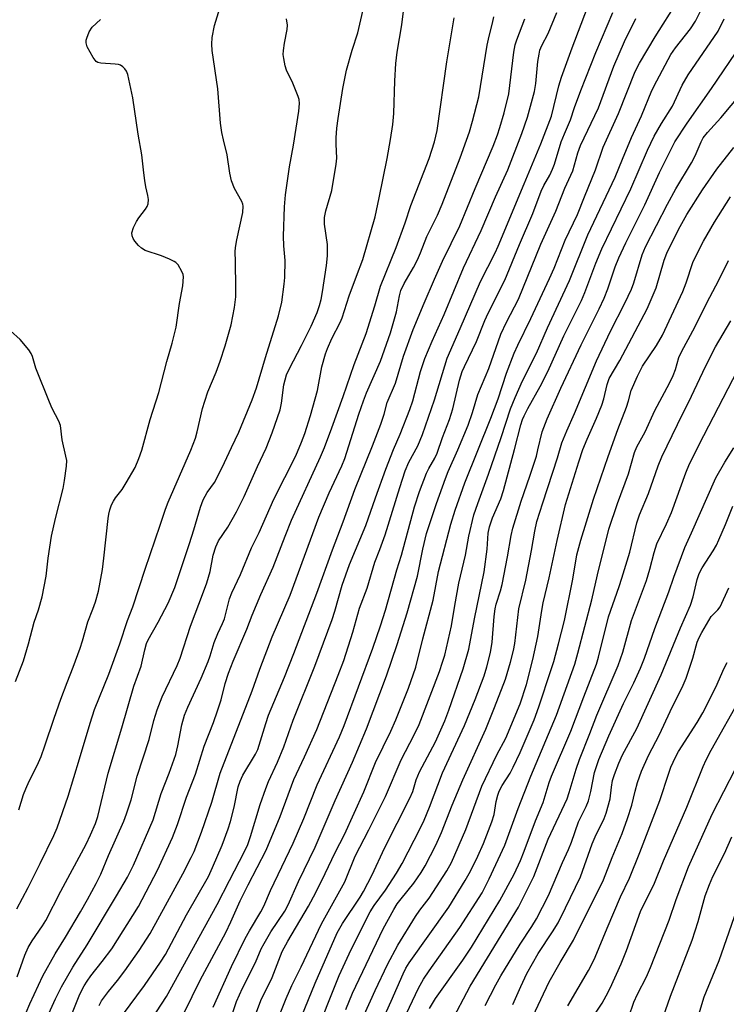
# Model space of a CAD drawing. Units: inches. Extents: x 1237771 to 1243771, y 585452 to 589452.
# Drawn here: x 1242585 to 1242771, y 586530 to 586790 of the extents above; entities that cross this region are included whole.
import ezdxf

# ---------------------------------------------------------------- set-up
doc = ezdxf.new("R2010")
doc.units = ezdxf.units.IN
doc.header["$MEASUREMENT"] = 0
doc.layers.add('Undefined', color=1, linetype='Continuous')

msp = doc.modelspace()

# ---------------------------------------------------------------- linework, layer by layer
at = {"layer": 'Undefined'}
for points, elevation in [([(1242583.97, 586555.35), (1242586.98, 586560.96), (1242590.13, 586567.28), (1242593.78, 586574.7), (1242594.65, 586576.71), (1242597.52, 586585.1), (1242600.57, 586594.99), (1242603.36, 586604.41), (1242604.51, 586607.98), (1242608.27, 586617.34), (1242611.18, 586625.38), (1242613.2, 586631.48), (1242614.62, 586635.15), (1242617.85, 586645.09), (1242621.88, 586656.71), (1242623.22, 586660.93), (1242623.93, 586662.75), (1242629.93, 586676.48), (1242631.15, 586679.68), (1242631.64, 586681.31), (1242633.05, 586687.49), (1242633.61, 586689.44), (1242634.44, 586691.91), (1242636.61, 586697.11), (1242637.7, 586700.03), (1242639.03, 586704.07), (1242640.54, 586709.59), (1242641.5, 586714.22), (1242641.81, 586717.02), (1242641.85, 586719.34), (1242641.77, 586726.38), (1242641.67, 586728.92), (1242641.71, 586730.06), (1242642.05, 586732.05), (1242643.62, 586739.24), (1242643.75, 586740.91), (1242643.68, 586741.47), (1242643.42, 586742.22), (1242641.48, 586745.61), (1242640.71, 586747.64), (1242640.27, 586749.65), (1242639.57, 586754.55), (1242638.55, 586758.46), (1242638.15, 586760.38), (1242637.75, 586762.9), (1242637.04, 586771.94), (1242635.59, 586782.05), (1242635.45, 586783.76), (1242635.57, 586785.49), (1242636.21, 586788.67), (1242638.24, 586795.28)], 586), ([(1242626.16, 586523.73), (1242632.39, 586536.53), (1242639.17, 586549.11), (1242640.52, 586551.92), (1242642.93, 586557.47), (1242645.04, 586561.71), (1242649.78, 586570.85), (1242653.48, 586579.75), (1242657.13, 586589.49), (1242659.95, 586595.51), (1242663.18, 586602.69), (1242668.84, 586617.04), (1242670.29, 586620.91), (1242672.7, 586628.44), (1242674.49, 586634.75), (1242676.44, 586640.06), (1242678.5, 586646.95), (1242679.81, 586650.26), (1242681.21, 586654.12), (1242685.1, 586666.6), (1242686.55, 586671.01), (1242687.47, 586673.37), (1242689.83, 586677.66), (1242691.07, 586680.62), (1242694.26, 586689.79), (1242697.56, 586700.84), (1242701.04, 586708.62), (1242706.41, 586721.02), (1242710.24, 586728.62), (1242711.05, 586730.36), (1242717.9, 586746.88), (1242722.37, 586757.38), (1242725.14, 586764.76), (1242727.12, 586772.78), (1242727.8, 586775.02), (1242730.6, 586782.75), (1242734.62, 586793.39)], 602), ([(1242646.2, 586525.21), (1242648.41, 586531.1), (1242651.4, 586537.22), (1242654.07, 586544.12), (1242655.55, 586546.85), (1242660.96, 586556.07), (1242662.93, 586559.68), (1242665.43, 586564.67), (1242668.08, 586570.26), (1242670.51, 586575.02), (1242675.61, 586586.21), (1242678.69, 586594.01), (1242682.73, 586602.31), (1242684.05, 586605.31), (1242687.43, 586613.61), (1242689.3, 586619.22), (1242691.16, 586626.71), (1242693.9, 586636.88), (1242695.35, 586644.44), (1242698.58, 586656.99), (1242699.7, 586660.65), (1242702.29, 586667.89), (1242709.15, 586684.96), (1242711.04, 586690.06), (1242713.3, 586696.8), (1242715.3, 586702.16), (1242716.23, 586704.23), (1242719.72, 586711.32), (1242724.66, 586721.88), (1242725.83, 586724.58), (1242728.72, 586731.96), (1242732.01, 586738.71), (1242733.82, 586743.41), (1242736.75, 586750.57), (1242738.76, 586756.51), (1242742.87, 586765.39), (1242747.25, 586776.51), (1242748.38, 586778.7), (1242752.48, 586785.65), (1242758.4, 586795)], 608), ([(1242652.84, 586525.91), (1242655.09, 586531.63), (1242656.6, 586535.08), (1242659.04, 586540.01), (1242664.44, 586551.41), (1242670.59, 586562.46), (1242673.35, 586569.26), (1242676.92, 586576.2), (1242681.29, 586585), (1242685.47, 586594.67), (1242686.57, 586596.91), (1242688.92, 586601.32), (1242690.19, 586604.07), (1242695.55, 586618.07), (1242696.41, 586620.51), (1242696.95, 586622.35), (1242698.76, 586630.13), (1242699.59, 586635.46), (1242700.65, 586641.33), (1242702.47, 586648.8), (1242703.29, 586653.75), (1242704.67, 586659.4), (1242705.71, 586662.45), (1242708.55, 586670.19), (1242711.89, 586679.89), (1242714.34, 586687.38), (1242715.51, 586690.38), (1242717.47, 586694.85), (1242721.17, 586702.11), (1242724.1, 586708.79), (1242729.86, 586721.31), (1242734.7, 586733.42), (1242741.99, 586748.61), (1242743.85, 586753.35), (1242746.24, 586759.07), (1242748.89, 586764.85), (1242751.63, 586771.48), (1242752.92, 586774.07), (1242756.67, 586781.01), (1242757.9, 586782.8), (1242761.81, 586787.81), (1242763.12, 586789.83), (1242765.35, 586794.23)], 610), ([(1242584.08, 586537.36), (1242586.15, 586543.13), (1242586.99, 586545.1), (1242588.02, 586546.89), (1242590.82, 586550.89), (1242591.69, 586552.28), (1242595.59, 586560.05), (1242602.31, 586572.41), (1242603.48, 586574.85), (1242604.8, 586577.89), (1242605.39, 586579.73), (1242608.1, 586591.21), (1242611.75, 586603.12), (1242614.89, 586614.12), (1242616.83, 586619.47), (1242617.81, 586623.79), (1242618.27, 586625.41), (1242618.68, 586626.36), (1242621.27, 586631.03), (1242623.97, 586636.13), (1242625.7, 586640.21), (1242629.62, 586651.84), (1242630.76, 586655.42), (1242632.49, 586661.42), (1242633.17, 586663.34), (1242634.22, 586665.28), (1242636.19, 586668), (1242638.2, 586671.95), (1242640.63, 586677.22), (1242642.57, 586681.22), (1242646.12, 586689.82), (1242647.26, 586692.95), (1242649.64, 586701.02), (1242653.12, 586712.02), (1242653.93, 586715.63), (1242654.58, 586720.34), (1242654.74, 586722.11), (1242654.83, 586726.57), (1242654.48, 586730.49), (1242654.39, 586733.05), (1242654.69, 586740.81), (1242654.9, 586743.94), (1242656, 586751.32), (1242657.07, 586757.06), (1242658.43, 586766.07), (1242658.59, 586768.03), (1242658.52, 586769.11), (1242658.3, 586769.95), (1242656.86, 586773.46), (1242655.19, 586776.9), (1242654.86, 586777.99), (1242654.45, 586779.97), (1242654.32, 586781.03), (1242654.37, 586782.03), (1242654.68, 586784.02), (1242655.4, 586787.64), (1242655.49, 586788.74), (1242655.23, 586790.4)], 588), ([(1242585.46, 586525.67), (1242587.44, 586530.28), (1242590.87, 586537.64), (1242594.09, 586543.5), (1242596.81, 586547.87), (1242600.79, 586554.56), (1242602.65, 586557.8), (1242604.95, 586562.03), (1242606.15, 586564.51), (1242608.19, 586569.46), (1242612.25, 586578.53), (1242612.98, 586580.46), (1242614.2, 586584.13), (1242615.78, 586590.36), (1242618.92, 586600.09), (1242620.2, 586605.11), (1242621.04, 586607.92), (1242622.39, 586611.38), (1242626.36, 586619.6), (1242627.16, 586621.52), (1242629.87, 586630.04), (1242633.29, 586639.1), (1242634.12, 586641.49), (1242635, 586644.49), (1242635.84, 586648.79), (1242636.5, 586650.98), (1242637.27, 586652.54), (1242639.69, 586656.12), (1242642.01, 586660.2), (1242644.02, 586664.26), (1242647.53, 586672.18), (1242649.85, 586677.03), (1242651.44, 586681.09), (1242653.51, 586687.15), (1242653.9, 586688.95), (1242654.51, 586693.75), (1242655.21, 586696.36), (1242655.98, 586698.11), (1242659.15, 586704.18), (1242661.67, 586709.26), (1242663.26, 586712.87), (1242663.9, 586714.71), (1242664.33, 586716.33), (1242664.69, 586718.36), (1242665.74, 586725.27), (1242666.03, 586727.85), (1242666, 586730.83), (1242665.22, 586736.21), (1242665.25, 586737.95), (1242665.56, 586739.68), (1242667.12, 586745.09), (1242668.34, 586752.09), (1242668.44, 586753.64), (1242668.28, 586757.31), (1242668.28, 586758.99), (1242668.51, 586761.52), (1242668.83, 586764.09), (1242670.07, 586772.05), (1242671.06, 586776.84), (1242672.54, 586782.14), (1242674.06, 586786.7), (1242675.38, 586792.44)], 590), ([(1242598.69, 586527.93), (1242600.63, 586532.77), (1242601.78, 586535.05), (1242602.53, 586536.27), (1242603.56, 586537.69), (1242606.56, 586541.41), (1242609.05, 586544.79), (1242616.09, 586556), (1242621.16, 586565.55), (1242625.06, 586574.15), (1242626.38, 586577.66), (1242628.77, 586584.85), (1242631.15, 586590.94), (1242633.47, 586598.34), (1242635.89, 586604.53), (1242637, 586607.64), (1242637.96, 586610.57), (1242639.01, 586614.91), (1242639.89, 586617.61), (1242641.13, 586620.73), (1242644.74, 586629.22), (1242646.12, 586632.89), (1242648.39, 586638.39), (1242651.63, 586645.56), (1242654.81, 586653.78), (1242656.54, 586658.03), (1242664.17, 586674.77), (1242665.2, 586677.2), (1242667.16, 586682.36), (1242670.17, 586690.7), (1242673.01, 586699.14), (1242676.2, 586707.28), (1242678.54, 586714.66), (1242680.01, 586719.84), (1242684.16, 586730.02), (1242686.48, 586736.51), (1242688.02, 586741.09), (1242692.86, 586753.55), (1242694.28, 586757.92), (1242694.98, 586760.95), (1242697.55, 586779.12), (1242699.43, 586790.74)], 594), ([(1242611.94, 586527.3), (1242617.72, 586535.13), (1242621.97, 586541.25), (1242623.24, 586543.28), (1242628.82, 586553.77), (1242634.57, 586563.92), (1242635.69, 586566.3), (1242638.24, 586572.16), (1242639.83, 586576.49), (1242640.44, 586578.44), (1242641.41, 586582.16), (1242642.46, 586587.54), (1242642.92, 586589.11), (1242643.67, 586590.66), (1242646.99, 586596.17), (1242647.6, 586597.46), (1242649.71, 586604.3), (1242650.48, 586606.47), (1242654.7, 586616.58), (1242657.13, 586622.82), (1242663.18, 586638.75), (1242667.34, 586650.14), (1242670.19, 586657.53), (1242673.2, 586666.13), (1242677.91, 586677.66), (1242680.11, 586683.37), (1242681, 586686.02), (1242681.72, 586689.08), (1242683.96, 586694.17), (1242686.11, 586701.33), (1242688.66, 586708.34), (1242691.51, 586715.31), (1242694.24, 586721.64), (1242696.4, 586726.41), (1242700.91, 586735.78), (1242704.99, 586745.66), (1242709.72, 586756.8), (1242710.87, 586759.8), (1242711.51, 586761.72), (1242712.61, 586765.58), (1242713.86, 586770.59), (1242715.21, 586781.67), (1242715.56, 586783.58), (1242715.98, 586784.9), (1242718.09, 586790.41)], 598), ([(1242635.79, 586529.33), (1242640.65, 586540.12), (1242644.31, 586547.53), (1242645.38, 586549.54), (1242648.39, 586554.52), (1242649.2, 586556.02), (1242650.97, 586560.17), (1242656.96, 586572.71), (1242659.8, 586579.21), (1242663.28, 586588.06), (1242669.16, 586600.81), (1242670.43, 586603.74), (1242677.96, 586624.23), (1242679.99, 586630.13), (1242681.28, 586634.23), (1242684.35, 586644.89), (1242685.54, 586648.73), (1242689, 586661.53), (1242690.28, 586665.6), (1242692.13, 586670.44), (1242692.78, 586671.69), (1242694.34, 586674.36), (1242694.98, 586675.68), (1242696.41, 586679.82), (1242698.26, 586684.63), (1242699.11, 586687.46), (1242700.82, 586694.95), (1242701.56, 586697.3), (1242702.14, 586698.64), (1242705.36, 586705.23), (1242707.53, 586710.77), (1242708.39, 586712.73), (1242712.82, 586721.43), (1242716.71, 586730.83), (1242720.26, 586739.04), (1242722.38, 586744.9), (1242723.11, 586746.38), (1242724.72, 586749.15), (1242725.45, 586750.71), (1242725.94, 586752.08), (1242727.73, 586757.98), (1242728.55, 586760.09), (1242730.18, 586763.77), (1242731.24, 586766.99), (1242732.87, 586771.47), (1242736.84, 586781.5), (1242741.35, 586792.1)], 604), ([(1242640.49, 586526.41), (1242642, 586530.83), (1242643.59, 586534.36), (1242647.03, 586541.16), (1242648.53, 586544.76), (1242649.25, 586546.2), (1242651.04, 586549.24), (1242654.71, 586554.71), (1242655.64, 586556.39), (1242658.36, 586562.55), (1242662.75, 586571.61), (1242668.06, 586584), (1242672.6, 586594.06), (1242676.33, 586602.85), (1242681.57, 586616.91), (1242684.38, 586625.15), (1242687.04, 586633.52), (1242689.8, 586643.19), (1242691.16, 586650.31), (1242692.16, 586654.49), (1242694.79, 586662.45), (1242697.14, 586669.05), (1242697.87, 586670.85), (1242700.44, 586676.61), (1242703.14, 586683.09), (1242704.3, 586686.47), (1242705.73, 586691.17), (1242708.59, 586698.09), (1242711.79, 586707.18), (1242713.23, 586710.29), (1242716.45, 586716.43), (1242722.3, 586730.92), (1242726.32, 586739.66), (1242728.66, 586745.71), (1242730.78, 586750.32), (1242732.12, 586755.02), (1242732.76, 586756.95), (1242737.59, 586766.95), (1242741.63, 586777.9), (1242744.41, 586784.45), (1242747.39, 586790.48)], 606), ([(1242656.69, 586520.86), (1242662.79, 586535.72), (1242668.6, 586549.02), (1242669.98, 586551.49), (1242674.63, 586558.44), (1242675.49, 586559.95), (1242677.77, 586564.29), (1242681.07, 586571.33), (1242687.74, 586584.57), (1242688.5, 586586.35), (1242689.46, 586589.43), (1242690.27, 586591.56), (1242694.51, 586599.45), (1242696.95, 586605.04), (1242698.02, 586607.81), (1242701.87, 586618.71), (1242703.36, 586623.9), (1242704.82, 586631.95), (1242707.39, 586644.34), (1242708.15, 586650.32), (1242708.44, 586654.59), (1242708.74, 586656.27), (1242709.61, 586658.65), (1242711.73, 586663.66), (1242712.49, 586665.86), (1242715.41, 586676.64), (1242717.04, 586683.21), (1242717.46, 586684.57), (1242717.89, 586685.61), (1242718.9, 586687.55), (1242722.16, 586693.36), (1242724.21, 586697.31), (1242728.38, 586706.7), (1242733.04, 586716), (1242733.96, 586718.14), (1242736.84, 586725.87), (1242738.4, 586729.68), (1242746.12, 586745.49), (1242750.52, 586755.71), (1242752.29, 586759.44), (1242754.15, 586762.76), (1242757.08, 586767.41), (1242759.68, 586772.87), (1242761.2, 586775.6), (1242769.13, 586787.22), (1242770.69, 586790.41)], 612), ([(1242584.57, 586581.49), (1242585.79, 586585.52), (1242586.36, 586587.08), (1242587.26, 586589.08), (1242589.37, 586593.19), (1242590.41, 586595.58), (1242591.41, 586598.36), (1242593.84, 586605.73), (1242595.61, 586610.71), (1242597.26, 586615.13), (1242598.88, 586619.14), (1242600.69, 586624.18), (1242601.34, 586626.15), (1242602.73, 586631.17), (1242604.08, 586634.48), (1242604.76, 586636.43), (1242605.54, 586639.24), (1242606.58, 586644.99), (1242607, 586647.94), (1242608.11, 586658.48), (1242608.29, 586659.63), (1242608.58, 586660.72), (1242609.03, 586662.06), (1242609.48, 586663.04), (1242610.05, 586663.9), (1242611.8, 586666.1), (1242612.9, 586667.84), (1242615.27, 586671.91), (1242616.25, 586674.33), (1242616.98, 586676.53), (1242619.19, 586684.56), (1242621.46, 586691.71), (1242623.64, 586699.95), (1242625.01, 586704.75), (1242626.02, 586709.02), (1242626.98, 586715.24), (1242627.83, 586719.91), (1242627.96, 586722.29), (1242627.89, 586722.86), (1242627.6, 586723.67), (1242626.55, 586725.42), (1242625.99, 586726.05), (1242625.54, 586726.37), (1242624.28, 586726.99), (1242622.16, 586727.85), (1242617.92, 586729.28), (1242616.92, 586729.83), (1242616.09, 586730.6), (1242615.16, 586731.67), (1242614.7, 586732.37), (1242614.42, 586733.11), (1242614.38, 586733.93), (1242614.83, 586735.28), (1242615.6, 586736.87), (1242616.19, 586737.89), (1242617.99, 586740.13), (1242618.43, 586740.83), (1242618.67, 586741.59), (1242618.72, 586742.67), (1242618.62, 586743.77), (1242618.05, 586746.02), (1242617.75, 586747.74), (1242617.49, 586749.76), (1242617.03, 586754.55), (1242616.06, 586759.98), (1242614.65, 586769.6), (1242613.3, 586775.75), (1242612.98, 586776.57), (1242612.52, 586777.22), (1242611.97, 586777.79), (1242611.33, 586778.21), (1242610.8, 586778.38), (1242609.95, 586778.5), (1242606.17, 586778.69), (1242605.39, 586778.88), (1242604.95, 586779.14), (1242604.12, 586780.23), (1242602.6, 586783.05), (1242602.34, 586784.08), (1242602.34, 586784.83), (1242602.44, 586785.35), (1242603.09, 586786.97), (1242603.85, 586788.2), (1242606.05, 586790.24)], 584), ([(1242662.3, 586520.78), (1242669.1, 586537.75), (1242671.76, 586543.42), (1242676.53, 586553.25), (1242677.26, 586554.58), (1242678.34, 586556.22), (1242681.31, 586560.3), (1242684.27, 586564.77), (1242685.68, 586567.32), (1242690.5, 586576.61), (1242691.49, 586578.73), (1242692.9, 586582.17), (1242696.38, 586591.29), (1242702.2, 586603.77), (1242705, 586610.61), (1242707.36, 586616.87), (1242708.1, 586619.3), (1242709.03, 586623.05), (1242709.48, 586625.8), (1242710, 586632.59), (1242710.24, 586634.58), (1242710.53, 586635.86), (1242711.65, 586639.32), (1242712.1, 586641.02), (1242713.57, 586648.3), (1242714.51, 586653.97), (1242714.9, 586655.92), (1242717.12, 586663.07), (1242719.45, 586669.65), (1242721.15, 586674.96), (1242721.58, 586676.55), (1242722.68, 586681.35), (1242724.02, 586684.8), (1242727.61, 586692.88), (1242733, 586704.34), (1242737.77, 586713.87), (1242739.07, 586716.67), (1242740.02, 586719.1), (1242741.99, 586724.97), (1242742.9, 586727.29), (1242744.8, 586731.27), (1242749.8, 586741.28), (1242753.64, 586749.82), (1242757.7, 586757.92), (1242760.95, 586762.88), (1242767.39, 586772.01), (1242775.4, 586783.81)], 614), ([(1242670.87, 586528.74), (1242672.64, 586533.08), (1242680.75, 586550.05), (1242683.48, 586555.13), (1242684.39, 586556.65), (1242685.43, 586558.03), (1242688.83, 586562.15), (1242690.77, 586564.98), (1242691.77, 586566.74), (1242694.59, 586572.14), (1242696.08, 586575.5), (1242698.96, 586582.75), (1242701.74, 586589.46), (1242707.78, 586602.78), (1242710.12, 586608.49), (1242712.97, 586616), (1242714.34, 586620.52), (1242715.15, 586623.58), (1242715.48, 586625.44), (1242716.55, 586634.59), (1242718.33, 586642.19), (1242719.86, 586650.03), (1242720.75, 586655.1), (1242721.31, 586657.62), (1242722.86, 586662.6), (1242726.73, 586674.5), (1242727.91, 586678.46), (1242729.16, 586681.63), (1242731.19, 586686.23), (1242737.03, 586700.08), (1242740.71, 586707.91), (1242744.51, 586715.3), (1242746.29, 586719.07), (1242746.91, 586720.74), (1242749.09, 586728.08), (1242749.94, 586730.21), (1242755.73, 586741.48), (1242757.98, 586745.54), (1242762.12, 586752.43), (1242763.04, 586754.29), (1242764.68, 586757.95), (1242765.22, 586758.97), (1242766.31, 586760.44), (1242769.85, 586764.32), (1242775.28, 586770.84)], 616), ([(1242675.73, 586527.34), (1242678.57, 586533.77), (1242681.83, 586540.64), (1242684.56, 586545.72), (1242689.25, 586553.32), (1242690.37, 586555.01), (1242692.82, 586558.2), (1242693.83, 586559.65), (1242697.55, 586565.4), (1242698.74, 586567.61), (1242702.56, 586576.32), (1242706.74, 586587.72), (1242710.71, 586596.01), (1242713.08, 586600.47), (1242716.86, 586609.46), (1242718.55, 586614.56), (1242720.26, 586621.19), (1242721.54, 586627.32), (1242722.58, 586634.16), (1242722.95, 586636.14), (1242724.55, 586642.76), (1242726.61, 586652.61), (1242728.84, 586662.12), (1242732.33, 586673.42), (1242733.42, 586676.69), (1242734.52, 586679.37), (1242737.05, 586684.96), (1242738.46, 586688.42), (1242738.96, 586690.1), (1242739.82, 586693.85), (1242740.38, 586695.43), (1242743.14, 586700.2), (1242750.36, 586713.82), (1242752.77, 586719.4), (1242754.85, 586726.66), (1242755.56, 586728.58), (1242758.68, 586734.79), (1242760.88, 586738.78), (1242765, 586745.24), (1242768.75, 586750.7), (1242773.25, 586756.41)], 618), ([(1242679.08, 586522.75), (1242682.82, 586530.97), (1242685.96, 586538.19), (1242686.7, 586539.69), (1242687.58, 586541.08), (1242698.08, 586555.81), (1242702.38, 586562.85), (1242703.74, 586565.3), (1242705.68, 586569.22), (1242707.21, 586572.58), (1242709.43, 586578.36), (1242710, 586580.27), (1242710.5, 586583.73), (1242710.95, 586585.38), (1242711.33, 586586.45), (1242712.14, 586587.96), (1242714.19, 586591.19), (1242715, 586592.73), (1242716.85, 586596.67), (1242720.54, 586605.3), (1242721.83, 586608.72), (1242725.1, 586618.54), (1242725.76, 586620.69), (1242727.01, 586625.38), (1242728.58, 586631.55), (1242730.78, 586642.4), (1242731.85, 586648.84), (1242732.86, 586652.71), (1242736.26, 586663.52), (1242740.12, 586674.86), (1242742.68, 586681.97), (1242744.97, 586687.87), (1242745.5, 586689.55), (1242746.17, 586692.28), (1242747.88, 586696.06), (1242749.19, 586698.68), (1242752.83, 586704.17), (1242754.41, 586706.91), (1242759.8, 586718.4), (1242760.69, 586720.7), (1242762.48, 586726.06), (1242763.03, 586727.39), (1242765.28, 586731.74), (1242768.18, 586736.73), (1242772.38, 586743.43)], 620), ([(1242583.67, 586615.38), (1242585.76, 586620.84), (1242587.04, 586625.33), (1242588.54, 586631.06), (1242589.74, 586634.35), (1242590.71, 586637.8), (1242591.74, 586643.22), (1242592.29, 586647.95), (1242593.17, 586653.81), (1242594.22, 586658.47), (1242596.23, 586666.41), (1242596.61, 586668.45), (1242597.09, 586672.27), (1242597.16, 586673.73), (1242596.98, 586674.9), (1242595.96, 586679.27), (1242595.5, 586683.06), (1242595.1, 586684.15), (1242593.3, 586687.53), (1242592.59, 586689.14), (1242589.02, 586698.17), (1242588.11, 586701.25), (1242587.8, 586702.05), (1242587.18, 586702.97), (1242584.85, 586705.77), (1242579.82, 586710.31)], 582), ([(1242719.46, 586525.2), (1242724.53, 586536.06), (1242727.42, 586541.2), (1242730.94, 586547.03), (1242738.83, 586563.05), (1242741.14, 586568.94), (1242743.76, 586575.22), (1242745.21, 586579.24), (1242746.37, 586582.77), (1242747.2, 586586.47), (1242747.81, 586588.73), (1242748.88, 586591.75), (1242750.72, 586595.86), (1242753.66, 586601.39), (1242756.5, 586607.46), (1242759.94, 586614.41), (1242760.66, 586616.27), (1242762.46, 586621.55), (1242763.59, 586625.78), (1242764.1, 586627.03), (1242764.79, 586628.3), (1242767.3, 586632.6), (1242769.06, 586634.37), (1242769.63, 586635.15), (1242771.94, 586640.16)], 632), ([(1242729.47, 586529.75), (1242734.92, 586539.06), (1242735.97, 586541.06), (1242736.67, 586542.58), (1242739.81, 586550.25), (1242743.36, 586558.53), (1242745.76, 586563.41), (1242748.5, 586570.23), (1242753.72, 586583.95), (1242756.1, 586591.21), (1242756.69, 586592.81), (1242757.87, 586595.41), (1242758.66, 586596.94), (1242763.56, 586604.57), (1242765.06, 586607.16), (1242768.57, 586613.94), (1242770.72, 586618.9), (1242771.51, 586620.41)], 634), ([(1242735.53, 586525.91), (1242738.49, 586530.46), (1242739.6, 586532.41), (1242740.61, 586534.42), (1242743.54, 586540.86), (1242744.93, 586544.34), (1242748.64, 586554.6), (1242752.32, 586562.17), (1242754.75, 586568.06), (1242760.87, 586582.19), (1242765.14, 586592.92), (1242765.95, 586594.68), (1242767.29, 586597.23), (1242775.09, 586611.16)], 636), ([(1242745.52, 586526.78), (1242746.91, 586530.71), (1242747.81, 586532.85), (1242750.18, 586537.36), (1242751.32, 586539.87), (1242756.23, 586552.35), (1242758.05, 586557.85), (1242761.27, 586566.4), (1242767.56, 586580.34), (1242773.76, 586592.3)], 638), ([(1242753.2, 586522.68), (1242756.55, 586532.25), (1242762.31, 586547.03), (1242763.86, 586551.96), (1242765.74, 586558.75), (1242766.82, 586561.8), (1242767.71, 586563.89), (1242770.78, 586569.98), (1242772.79, 586574.34)], 640), ([(1242762.46, 586522.13), (1242765.42, 586532.1), (1242769.37, 586541.69), (1242775.38, 586558.9)], 642)]:
    msp.add_lwpolyline(points, dxfattribs=dict(at, elevation=elevation))
for points in [[(1242590.76, 586524.03, 592), (1242594.18, 586531.55, 592), (1242595.81, 586534.76, 592), (1242598.76, 586539.9, 592), (1242602.56, 586545.8, 592), (1242610.33, 586558.76, 592), (1242613.25, 586563.75, 592), (1242614.77, 586566.86, 592), (1242619.98, 586578.9, 592), (1242622.11, 586585.83, 592), (1242624.2, 586591.2, 592), (1242625.95, 586596.08, 592), (1242626.53, 586598.4, 592), (1242627.59, 586603.92, 592), (1242628.28, 586606.46, 592), (1242629.13, 586608.6, 592), (1242632.68, 586616.27, 592), (1242634.53, 586620.66, 592), (1242635.04, 586622.15, 592), (1242636.06, 586625.7, 592), (1242637.07, 586628.11, 592), (1242638.33, 586630.76, 592), (1242638.81, 586631.99, 592), (1242640.17, 586637.21, 592), (1242640.73, 586638.85, 592), (1242643.05, 586643.67, 592), (1242645.93, 586650.7, 592), (1242647.98, 586654.71, 592), (1242651.87, 586663.58, 592), (1242657.62, 586674.99, 592), (1242659.17, 586678.63, 592), (1242660.01, 586680.94, 592), (1242661.54, 586685.7, 592), (1242663.35, 586692.22, 592), (1242664.56, 586698.48, 592), (1242665.5, 586701.98, 592), (1242665.99, 586703.33, 592), (1242667.16, 586705.96, 592), (1242669.37, 586710.26, 592), (1242669.88, 586711.44, 592), (1242671.77, 586717.29, 592), (1242673.64, 586722.48, 592), (1242675.35, 586726.9, 592), (1242678.57, 586738.1, 592), (1242679.69, 586743.18, 592), (1242681.75, 586753.51, 592), (1242682.68, 586758.53, 592), (1242683.28, 586762.51, 592), (1242683.56, 586765.44, 592), (1242683.78, 586774.08, 592), (1242684.02, 586778.61, 592), (1242684.4, 586781.64, 592), (1242685.63, 586788.82, 592), (1242686.66, 586797.58, 592)], [(1242605.71, 586529.77, 596), (1242606.38, 586531.02, 596), (1242608.16, 586533.53, 596), (1242610.57, 586536.43, 596), (1242612.52, 586539, 596), (1242616.33, 586544.34, 596), (1242619.23, 586548.8, 596), (1242627.82, 586564.63, 596), (1242630.05, 586568.87, 596), (1242630.79, 586570.45, 596), (1242632.72, 586575.64, 596), (1242635.47, 586583.53, 596), (1242637.72, 586591.15, 596), (1242646.09, 586612.94, 596), (1242648.13, 586618.62, 596), (1242651.4, 586627.21, 596), (1242656.13, 586638.19, 596), (1242663.69, 586658.82, 596), (1242666.41, 586665.22, 596), (1242669.78, 586672.38, 596), (1242670.59, 586674.34, 596), (1242674.31, 586686.03, 596), (1242675.51, 586689.52, 596), (1242676.33, 586691.63, 596), (1242680, 586700.02, 596), (1242682.61, 586707.47, 596), (1242684.22, 586713.07, 596), (1242685, 586717.24, 596), (1242685.4, 586718.65, 596), (1242686.29, 586720.52, 596), (1242688.7, 586724.74, 596), (1242689.78, 586726.81, 596), (1242690.58, 586728.64, 596), (1242692.24, 586732.91, 596), (1242695.08, 586738.61, 596), (1242696.25, 586741.45, 596), (1242701, 586753.73, 596), (1242702.75, 586758.39, 596), (1242703.48, 586760.61, 596), (1242704.28, 586763.42, 596), (1242705.92, 586769.81, 596), (1242708.17, 586783.44, 596), (1242708.67, 586785.85, 596), (1242709.58, 586789.29, 596), (1242709.9, 586790.96, 596)], [(1242618.25, 586524.06, 600), (1242623.49, 586532.19, 600), (1242636.9, 586556.45, 600), (1242640.1, 586562.84, 600), (1242644.1, 586570.49, 600), (1242644.97, 586572.35, 600), (1242645.72, 586574.44, 600), (1242648.28, 586582.9, 600), (1242649.69, 586587.12, 600), (1242650.45, 586588.99, 600), (1242652.8, 586594.05, 600), (1242654.49, 586598.15, 600), (1242656.93, 586605.18, 600), (1242662.67, 586619.49, 600), (1242667.26, 586631.78, 600), (1242667.95, 586633.94, 600), (1242669.9, 586640.8, 600), (1242671.82, 586646.33, 600), (1242676.16, 586656.62, 600), (1242678.67, 586663.92, 600), (1242681.42, 586671.45, 600), (1242683.46, 586676.69, 600), (1242685.23, 586680.7, 600), (1242687.76, 586687.24, 600), (1242688.5, 586689.53, 600), (1242690.56, 586697.29, 600), (1242691.71, 586700.73, 600), (1242693.62, 586705.28, 600), (1242696.78, 586712.3, 600), (1242701.95, 586724.7, 600), (1242706.59, 586734.51, 600), (1242710.39, 586743.46, 600), (1242713.58, 586750.52, 600), (1242717.32, 586760.13, 600), (1242718.8, 586764.46, 600), (1242720.7, 586771.21, 600), (1242721.05, 586773.38, 600), (1242721.58, 586779.16, 600), (1242721.86, 586781.11, 600), (1242722.1, 586782.2, 600), (1242722.57, 586783.39, 600), (1242724.24, 586786.54, 600), (1242726.56, 586792.08, 600)], [(1242686.83, 586527.69, 622), (1242690, 586534.42, 622), (1242691.32, 586536.73, 622), (1242692.81, 586538.95, 622), (1242700.91, 586550.4, 622), (1242706.81, 586559.58, 622), (1242708.73, 586563.29, 622), (1242712.86, 586572.2, 622), (1242716.34, 586581.83, 622), (1242719.66, 586590.37, 622), (1242726.44, 586606.51, 622), (1242731.28, 586619.94, 622), (1242732.11, 586622.86, 622), (1242735.78, 586636.96, 622), (1242737.27, 586643.53, 622), (1242740.29, 586655.67, 622), (1242742.54, 586662.45, 622), (1242745.45, 586670.22, 622), (1242747.03, 586675.9, 622), (1242747.66, 586677.38, 622), (1242749.83, 586681.36, 622), (1242752.42, 586686.98, 622), (1242756.28, 586694.16, 622), (1242757.3, 586696.21, 622), (1242757.9, 586697.78, 622), (1242758.78, 586701.02, 622), (1242759.43, 586702.49, 622), (1242762.49, 586708, 622), (1242766.93, 586716.91, 622), (1242769.3, 586721.38, 622), (1242771.85, 586726.6, 622)], [(1242692.93, 586529.04, 624), (1242694.53, 586531.63, 624), (1242701.75, 586541.77, 624), (1242704.04, 586545.26, 624), (1242711.52, 586557.53, 624), (1242715.31, 586564.5, 624), (1242716.97, 586568.1, 624), (1242717.96, 586570.58, 624), (1242720.93, 586578.63, 624), (1242722.93, 586583.46, 624), (1242724.56, 586588.7, 624), (1242725.16, 586590.4, 624), (1242730.29, 586602.25, 624), (1242733.67, 586611.36, 624), (1242737.02, 586620.01, 624), (1242737.55, 586621.84, 624), (1242740.18, 586632.52, 624), (1242743.01, 586640.47, 624), (1242743.71, 586642.66, 624), (1242745.79, 586649.6, 624), (1242747.69, 586657.29, 624), (1242748.36, 586659.41, 624), (1242750.79, 586665.03, 624), (1242753.31, 586672.35, 624), (1242754.27, 586674.72, 624), (1242758.39, 586683.28, 624), (1242762.14, 586690.76, 624), (1242765.83, 586698.63, 624), (1242768.47, 586703.79, 624), (1242772.47, 586710.65, 624)], [(1242698.44, 586525.06, 626), (1242703.71, 586534.9, 626), (1242716.42, 586555.82, 626), (1242720.47, 586563.88, 626), (1242724.29, 586573.78, 626), (1242729.27, 586584.43, 626), (1242729.82, 586586.05, 626), (1242731.62, 586592.21, 626), (1242732.51, 586594.83, 626), (1242735.3, 586601.65, 626), (1242737.1, 586606.48, 626), (1242742.77, 586619.6, 626), (1242743.97, 586623.15, 626), (1242746.29, 586631.5, 626), (1242750.25, 586642.04, 626), (1242751.14, 586645.08, 626), (1242752.21, 586649.49, 626), (1242752.99, 586651.74, 626), (1242755.5, 586657.01, 626), (1242756.8, 586660, 626), (1242760.61, 586670.55, 626), (1242761.58, 586672.88, 626), (1242765.35, 586680.39, 626), (1242774.31, 586697.71, 626)], [(1242707.64, 586529.77, 628), (1242710.42, 586535.24, 628), (1242711.79, 586537.68, 628), (1242716.9, 586546.05, 628), (1242719.98, 586550.7, 628), (1242721.15, 586552.69, 628), (1242724.34, 586558.91, 628), (1242728.08, 586567.58, 628), (1242729.67, 586571.01, 628), (1242730.44, 586572.94, 628), (1242732.3, 586578.3, 628), (1242734.27, 586582.37, 628), (1242734.87, 586583.88, 628), (1242735.5, 586586.34, 628), (1242736.51, 586591.37, 628), (1242737.68, 586594.82, 628), (1242740.32, 586601.05, 628), (1242744.17, 586609.61, 628), (1242746.84, 586615, 628), (1242748.64, 586618.89, 628), (1242749.67, 586621.59, 628), (1242752.46, 586629.43, 628), (1242756.12, 586639.12, 628), (1242757.44, 586642.99, 628), (1242760.3, 586650.82, 628), (1242762.1, 586654.67, 628), (1242768.56, 586669.18, 628), (1242770.87, 586673.36, 628), (1242773.27, 586677.16, 628)], [(1242714.96, 586530.06, 630), (1242717.03, 586534.82, 630), (1242718.62, 586538.25, 630), (1242721.6, 586543.58, 630), (1242725.45, 586549.31, 630), (1242726.87, 586551.69, 630), (1242728.87, 586555.64, 630), (1242732.82, 586563.8, 630), (1242735.88, 586572.53, 630), (1242736.66, 586574.36, 630), (1242739.01, 586579.17, 630), (1242739.57, 586580.61, 630), (1242740.63, 586584.4, 630), (1242740.95, 586587.5, 630), (1242741.26, 586589.22, 630), (1242741.79, 586590.87, 630), (1242742.91, 586593.86, 630), (1242743.91, 586596.03, 630), (1242747.65, 586602.98, 630), (1242754.12, 586617.14, 630), (1242759.18, 586629.61, 630), (1242761.86, 586635.56, 630), (1242762.58, 586637.8, 630), (1242763.62, 586642.33, 630), (1242764.13, 586643.95, 630), (1242764.89, 586645.45, 630), (1242767.85, 586649.89, 630), (1242768.68, 586651.38, 630), (1242769.36, 586652.84, 630), (1242771.12, 586656.86, 630), (1242773.05, 586661.72, 630)]]:
    msp.add_polyline3d(points, dxfattribs=at)

doc.saveas('drawing.dxf')
